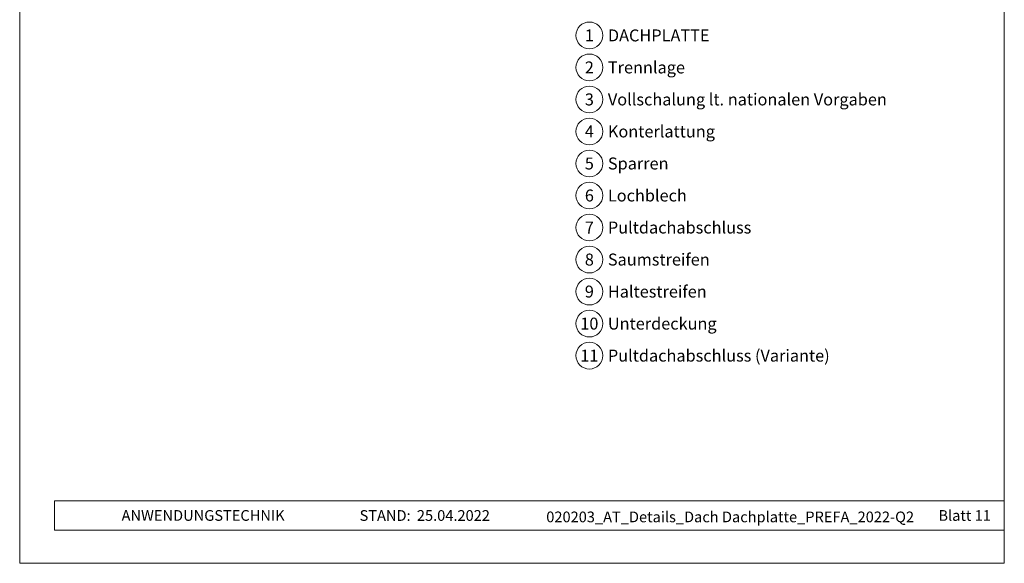
# Model space of a CAD drawing. Units: millimetres. Extents: x -19674 to 49424, y 0 to 4832.
# Drawn here: x 14895 to 15630, y 0 to 406 of the extents above; entities that cross this region are included whole.
import ezdxf
from ezdxf.enums import TextEntityAlignment as Align

# ---------------------------------------------------------------- set-up
doc = ezdxf.new("R2010")
doc.units = ezdxf.units.MM
for name, color, linetype, lineweight, true_color in [('08_Bemassung', 7, 'Continuous', 5, 0x505f69), ('10_Blattrahmen', 7, 'Continuous', 20, 0x000000), ('99_Text_3_DE', 7, 'Continuous', 5, 0x505f69)]:
    doc.layers.add(name, color=color, linetype=linetype, lineweight=lineweight, true_color=true_color)
doc.layers.add('99_Text_2_DE', color=7, linetype='Continuous')
doc.styles.add('Arial', font='arial.ttf')
doc.styles.add('PREFA_Standard', font='arial.ttf', dxfattribs={"height": 20})

# ---------------------------------------------------------------- blocks, each defined once
blk = doc.blocks.new('A$C33afb37e')
at = {"layer": '10_Blattrahmen'}
for p, q in [((735, -992.74), (26.06, -992.74)), ((26.06, -992.74), (26.06, -1014.75)), ((26.06, -1014.75), (735, -1014.75))]:
    blk.add_line(p, q, dxfattribs=at)
blk.add_lwpolyline([(0, -1039.5), (735, -1039.5), (735, 0), (0, 0)], close=True, dxfattribs=at)

msp = doc.modelspace()

# ---------------------------------------------------------------- linework, layer by layer
at = {"layer": '08_Bemassung'}
for centre in [(15320.642, 394.334), (15320.642, 370.415), (15320.642, 346.496), (15320.642, 322.577), (15320.642, 298.658), (15320.642, 274.739), (15320.642, 250.82), (15320.642, 226.901), (15320.642, 202.982), (15320.642, 179.063), (15320.642, 155.144)]:
    msp.add_circle(centre, 9.996, dxfattribs=at)

# ---------------------------------------------------------------- block references
msp.add_blockref('A$C33afb37e', (14895.389, 1039.499))

# ---------------------------------------------------------------- texts
at = {"layer": '08_Bemassung', "style": 'PREFA_Standard'}
for s, p in [('1', (15320.642, 394.334)), ('2', (15320.642, 370.415)), ('3', (15320.642, 346.496)), ('4', (15320.642, 322.577)), ('5', (15320.642, 298.658)), ('6', (15320.642, 274.739)), ('7', (15320.642, 250.82)), ('8', (15320.642, 226.901)), ('9', (15320.642, 202.982)), ('10', (15320.642, 179.063)), ('11', (15320.642, 155.144))]:
    msp.add_text(s, height=8.925, dxfattribs=at).set_placement(p, align=Align.MIDDLE_CENTER)
at = {"layer": '99_Text_2_DE', "char_height": 8, "style": 'Arial'}
for s, width, insert, attachment_point in [('ANWENDUNGSTECHNIK', 133.14851, (14971.451, 35.754), 4), ('STAND:', 133.14851, (15187.218, 35.721), 6), ('25.04.2022', 60.01816, (15191.88, 35.721), 4), ('020203_AT_Details_Dach Dachplatte_PREFA_2022-Q2', 348.93111, (15425.75, 34.668), 5), ('Blatt 11', 231.06872, (15620.388, 35.738), 6)]:
    msp.add_mtext_dynamic_manual_height_columns(s, width=width, gutter_width=12.5, heights=[0], dxfattribs=dict(at, insert=insert, attachment_point=attachment_point))
at = {"layer": '99_Text_3_DE', "style": 'PREFA_Standard'}
for s, p in [('DACHPLATTE', (15334.458, 394.334)), ('Trennlage', (15334.458, 370.415)), ('Vollschalung lt. nationalen Vorgaben', (15334.458, 346.496)), ('Konterlattung', (15334.458, 322.577)), ('Sparren', (15334.458, 298.658)), ('Lochblech', (15334.458, 274.739)), ('Pultdachabschluss', (15334.458, 250.82)), ('Saumstreifen', (15334.458, 226.901)), ('Haltestreifen', (15334.458, 202.982)), ('Unterdeckung', (15334.458, 179.063)), ('Pultdachabschluss (Variante)', (15334.458, 155.144))]:
    msp.add_text(s, height=8.925, dxfattribs=at).set_placement(p, align=Align.MIDDLE_LEFT)

doc.saveas('drawing.dxf')
